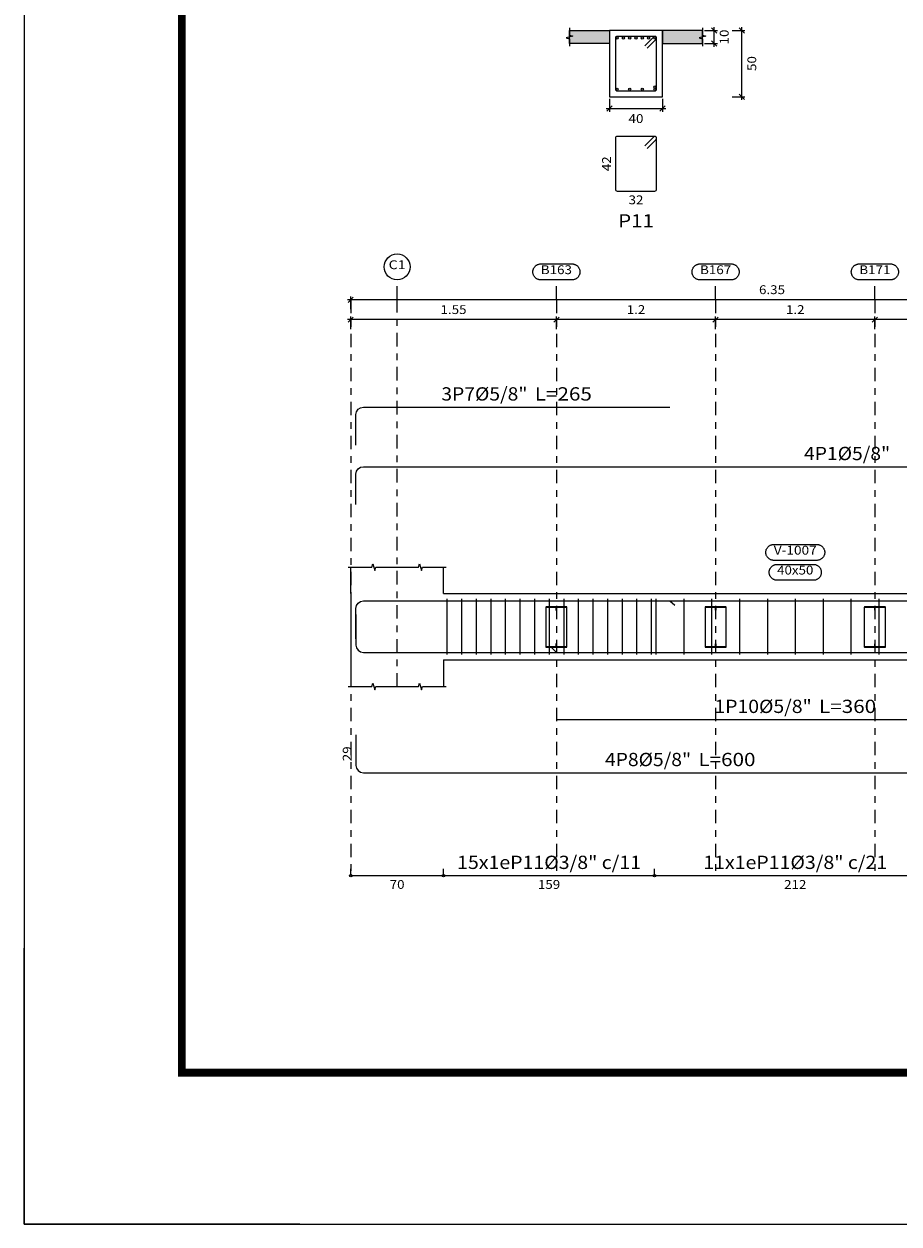
# Model space of a CAD drawing. Units: millimetres. Extents: x -459 to 81, y 51 to 309.
# Drawn here: x -459 to -446, y 51 to 69 of the extents above; entities that cross this region are included whole.
import ezdxf
from ezdxf.enums import TextEntityAlignment as Align

# ---------------------------------------------------------------- set-up
doc = ezdxf.new("R2010")
doc.units = ezdxf.units.MM
doc.linetypes.add('CYPE_RAYAPUNTO', pattern=[0.4125, 0.2025, -0.105, 0, -0.105])
for name, color, linetype, lineweight in [('ALZ_ARM_LONG_ARM_TEXTOS', 3, 'Continuous', 9), ('ALZ_ARM_LONG_TXT_LONG', 3, 'Continuous', 9), ('ALZ_ARM_TRANS_TXT_EST', 3, 'Continuous', 9), ('ALZ_CONT_NUDOS', 122, 'Continuous', 9), ('ALZ_CONT_VIG_HORMIGON', 2, 'Continuous', 9), ('ALZ_COT_COT_ANCLAJES', 3, 'Continuous', 0), ('ALZ_COT_COT_EST', 3, 'Continuous', 0), ('ALZ_COT_COT_LIN_APOYOS', 2, 'CYPE_RAYAPUNTO', 0), ('ALZ_COT_LONGITUD_PROYECTADA', 122, 'Continuous', 0), ('ALZ_COT_TEXTOS_ESTRIBOS', 122, 'Continuous', 0), ('ALZ_COT_TEXTOS_LONGITUD_PROYECTADA', 122, 'Continuous', 0), ('ALZ_REF_COT_LIN_AUX_COTA', 2, 'CYPE_RAYAPUNTO', 9), ('ALZ_REF_REF_NOMBRE', 3, 'Continuous', 9), ('ALZ_REF_REF_REFERENCIA', 3, 'Continuous', 9), ('ALZ_REF_TEXTO_REF_NOMBRE', 3, 'Continuous', 9), ('ALZ_REF_TEXTO_REF_REFERENCIA', 3, 'Continuous', 9), ('ARM_LONGITUDINAL_Ø5_8_', 212, 'Continuous', 9), ('ARM_TRANSVERSAL_Ø3_8_', 103, 'Continuous', 9), ('SEC_CONT_FORJADOS_SECCION', 8, 'Continuous', 9), ('SEC_CONT_VIG_HORMIGON_SECCION', 2, 'Continuous', 9), ('SEC_COTAS_SEC_DIM_VIGA', 122, 'Continuous', 0), ('SEC_COTAS_TEXTOS_DESPIECE_ESTRIBADO', 122, 'Continuous', 0), ('SEC_COTAS_TEXTOS_DIMENSIONES', 122, 'Continuous', 0), ('SEC_REF_TXT_POSICIONES_ARM_ESTRIBOS', 1, 'Continuous', 9)]:
    doc.layers.add(name, color=color, linetype=linetype, lineweight=lineweight)
doc.layers.add('S_Rotulo', color=7, linetype='Continuous')
doc.styles.add('CYPETXT', font='romans__.ttf', dxfattribs={"height": 0.2})

msp = doc.modelspace()

# ---------------------------------------------------------------- hatches: boundary and pattern name
at = {"layer": 'SEC_CONT_FORJADOS_SECCION', "true_color": 0xdad7d3}
for points in [[(-451.168, 68.77), (-450.568, 68.77), (-450.568, 68.57), (-451.168, 68.57)], [(-449.168, 68.77), (-449.768, 68.77), (-449.768, 68.57), (-449.168, 68.57)]]:
    msp.add_hatch(color=254, dxfattribs=at).paths.add_polyline_path(points)

# ---------------------------------------------------------------- linework, layer by layer
msp.add_lwpolyline([(-459.391, 50.78), (-359.391, 50.78), (-359.391, 120.78), (-459.391, 120.78)], close=True)
at = {"layer": 'ALZ_CONT_NUDOS'}
for p, q in [((-454.468, 60.282), (-454.468, 60.682)), ((-453.068, 60.282), (-453.068, 60.682)), ((-454.468, 59.282), (-454.468, 58.882)), ((-453.068, 59.282), (-453.068, 58.882))]:
    msp.add_line(p, q, dxfattribs=at)
for points in [[(-454.508, 60.682), (-454.148, 60.682), (-454.133, 60.732), (-454.103, 60.632), (-454.088, 60.682), (-453.728, 60.682)], [(-453.808, 60.682), (-453.448, 60.682), (-453.433, 60.732), (-453.403, 60.632), (-453.388, 60.682), (-453.028, 60.682)], [(-454.468, 60.282), (-454.468, 59.282)], [(-454.508, 58.882), (-454.148, 58.882), (-454.133, 58.932), (-454.103, 58.832), (-454.088, 58.882), (-453.728, 58.882)], [(-453.808, 58.882), (-453.448, 58.882), (-453.433, 58.932), (-453.403, 58.832), (-453.388, 58.882), (-453.028, 58.882)]]:
    msp.add_lwpolyline(points, dxfattribs=at)
at = {"layer": 'ALZ_CONT_NUDOS', "lineweight": 0}
for points in [[(-451.518, 59.478), (-451.519, 59.478), (-451.52, 59.479), (-451.521, 59.48), (-451.522, 59.481), (-451.522, 59.482), (-451.522, 60.072), (-451.522, 60.073), (-451.521, 60.074), (-451.52, 60.075), (-451.519, 60.076), (-451.518, 60.076), (-451.378, 60.076), (-451.376, 60.076), (-451.375, 60.075), (-451.374, 60.074), (-451.374, 60.073), (-451.374, 60.072), (-451.374, 60.032), (-451.368, 60.032), (-451.368, 60.072), (-451.368, 60.075), (-451.37, 60.078), (-451.372, 60.08), (-451.375, 60.082), (-451.378, 60.082), (-451.518, 60.082), (-451.521, 60.082), (-451.524, 60.08), (-451.526, 60.078), (-451.527, 60.075), (-451.528, 60.072), (-451.528, 59.482), (-451.527, 59.479), (-451.526, 59.476), (-451.524, 59.474), (-451.521, 59.472), (-451.518, 59.472), (-451.378, 59.472), (-451.375, 59.472), (-451.372, 59.474), (-451.37, 59.476), (-451.368, 59.479), (-451.368, 59.482), (-451.368, 59.522), (-451.374, 59.522), (-451.374, 59.482), (-451.374, 59.481), (-451.374, 59.48), (-451.375, 59.479), (-451.376, 59.478), (-451.378, 59.478), (-451.518, 59.478)], [(-451.358, 59.478), (-451.359, 59.478), (-451.36, 59.479), (-451.361, 59.48), (-451.362, 59.481), (-451.362, 59.482), (-451.362, 59.522), (-451.368, 59.522), (-451.368, 59.482), (-451.367, 59.479), (-451.366, 59.476), (-451.364, 59.474), (-451.361, 59.472), (-451.358, 59.472), (-451.218, 59.472), (-451.215, 59.472), (-451.212, 59.474), (-451.21, 59.476), (-451.208, 59.479), (-451.208, 59.482), (-451.208, 60.072), (-451.208, 60.075), (-451.21, 60.078), (-451.212, 60.08), (-451.215, 60.082), (-451.218, 60.082), (-451.358, 60.082), (-451.361, 60.082), (-451.364, 60.08), (-451.366, 60.078), (-451.367, 60.075), (-451.368, 60.072), (-451.368, 60.032), (-451.362, 60.032), (-451.362, 60.072), (-451.362, 60.073), (-451.361, 60.074), (-451.36, 60.075), (-451.359, 60.076), (-451.358, 60.076), (-451.218, 60.076), (-451.216, 60.076), (-451.215, 60.075), (-451.214, 60.074), (-451.214, 60.073), (-451.214, 60.072), (-451.214, 59.482), (-451.214, 59.481), (-451.214, 59.48), (-451.215, 59.479), (-451.216, 59.478), (-451.218, 59.478), (-451.358, 59.478)], [(-449.118, 59.478), (-449.119, 59.478), (-449.12, 59.479), (-449.121, 59.48), (-449.122, 59.481), (-449.122, 59.482), (-449.122, 60.072), (-449.122, 60.073), (-449.121, 60.074), (-449.12, 60.075), (-449.119, 60.076), (-449.118, 60.076), (-448.978, 60.076), (-448.976, 60.076), (-448.975, 60.075), (-448.974, 60.074), (-448.974, 60.073), (-448.974, 60.072), (-448.974, 60.032), (-448.968, 60.032), (-448.968, 60.072), (-448.968, 60.075), (-448.97, 60.078), (-448.972, 60.08), (-448.975, 60.082), (-448.978, 60.082), (-449.118, 60.082), (-449.121, 60.082), (-449.124, 60.08), (-449.126, 60.078), (-449.127, 60.075), (-449.128, 60.072), (-449.128, 59.482), (-449.127, 59.479), (-449.126, 59.476), (-449.124, 59.474), (-449.121, 59.472), (-449.118, 59.472), (-448.978, 59.472), (-448.975, 59.472), (-448.972, 59.474), (-448.97, 59.476), (-448.968, 59.479), (-448.968, 59.482), (-448.968, 59.522), (-448.974, 59.522), (-448.974, 59.482), (-448.974, 59.481), (-448.974, 59.48), (-448.975, 59.479), (-448.976, 59.478), (-448.978, 59.478), (-449.118, 59.478)], [(-448.958, 59.478), (-448.959, 59.478), (-448.96, 59.479), (-448.961, 59.48), (-448.962, 59.481), (-448.962, 59.482), (-448.962, 59.522), (-448.968, 59.522), (-448.968, 59.482), (-448.967, 59.479), (-448.966, 59.476), (-448.964, 59.474), (-448.961, 59.472), (-448.958, 59.472), (-448.818, 59.472), (-448.815, 59.472), (-448.812, 59.474), (-448.81, 59.476), (-448.808, 59.479), (-448.808, 59.482), (-448.808, 60.072), (-448.808, 60.075), (-448.81, 60.078), (-448.812, 60.08), (-448.815, 60.082), (-448.818, 60.082), (-448.958, 60.082), (-448.961, 60.082), (-448.964, 60.08), (-448.966, 60.078), (-448.967, 60.075), (-448.968, 60.072), (-448.968, 60.032), (-448.962, 60.032), (-448.962, 60.072), (-448.962, 60.073), (-448.961, 60.074), (-448.96, 60.075), (-448.959, 60.076), (-448.958, 60.076), (-448.818, 60.076), (-448.816, 60.076), (-448.815, 60.075), (-448.814, 60.074), (-448.814, 60.073), (-448.814, 60.072), (-448.814, 59.482), (-448.814, 59.481), (-448.814, 59.48), (-448.815, 59.479), (-448.816, 59.478), (-448.818, 59.478), (-448.958, 59.478)], [(-446.718, 59.478), (-446.719, 59.478), (-446.72, 59.479), (-446.721, 59.48), (-446.722, 59.481), (-446.722, 59.482), (-446.722, 60.072), (-446.722, 60.073), (-446.721, 60.074), (-446.72, 60.075), (-446.719, 60.076), (-446.718, 60.076), (-446.578, 60.076), (-446.576, 60.076), (-446.575, 60.075), (-446.574, 60.074), (-446.574, 60.073), (-446.574, 60.072), (-446.574, 60.032), (-446.568, 60.032), (-446.568, 60.072), (-446.568, 60.075), (-446.57, 60.078), (-446.572, 60.08), (-446.575, 60.082), (-446.578, 60.082), (-446.718, 60.082), (-446.721, 60.082), (-446.724, 60.08), (-446.726, 60.078), (-446.727, 60.075), (-446.728, 60.072), (-446.728, 59.482), (-446.727, 59.479), (-446.726, 59.476), (-446.724, 59.474), (-446.721, 59.472), (-446.718, 59.472), (-446.578, 59.472), (-446.575, 59.472), (-446.572, 59.474), (-446.57, 59.476), (-446.568, 59.479), (-446.568, 59.482), (-446.568, 59.522), (-446.574, 59.522), (-446.574, 59.482), (-446.574, 59.481), (-446.574, 59.48), (-446.575, 59.479), (-446.576, 59.478), (-446.578, 59.478), (-446.718, 59.478)], [(-446.558, 59.478), (-446.559, 59.478), (-446.56, 59.479), (-446.561, 59.48), (-446.562, 59.481), (-446.562, 59.482), (-446.562, 59.522), (-446.568, 59.522), (-446.568, 59.482), (-446.567, 59.479), (-446.566, 59.476), (-446.564, 59.474), (-446.561, 59.472), (-446.558, 59.472), (-446.418, 59.472), (-446.415, 59.472), (-446.412, 59.474), (-446.41, 59.476), (-446.408, 59.479), (-446.408, 59.482), (-446.408, 60.072), (-446.408, 60.075), (-446.41, 60.078), (-446.412, 60.08), (-446.415, 60.082), (-446.418, 60.082), (-446.558, 60.082), (-446.561, 60.082), (-446.564, 60.08), (-446.566, 60.078), (-446.567, 60.075), (-446.568, 60.072), (-446.568, 60.032), (-446.562, 60.032), (-446.562, 60.072), (-446.562, 60.073), (-446.561, 60.074), (-446.56, 60.075), (-446.559, 60.076), (-446.558, 60.076), (-446.418, 60.076), (-446.416, 60.076), (-446.415, 60.075), (-446.414, 60.074), (-446.414, 60.073), (-446.414, 60.072), (-446.414, 59.482), (-446.414, 59.481), (-446.414, 59.48), (-446.415, 59.479), (-446.416, 59.478), (-446.418, 59.478), (-446.558, 59.478)]]:
    msp.add_lwpolyline(points, close=True, dxfattribs=at)
at = {"layer": 'ALZ_CONT_VIG_HORMIGON'}
for p, q in [((-453.068, 60.282), (-451.368, 60.282)), ((-451.368, 60.282), (-448.968, 60.282)), ((-448.968, 60.282), (-446.568, 60.282)), ((-446.568, 60.282), (-444.168, 60.282)), ((-453.068, 59.282), (-451.368, 59.282)), ((-451.368, 59.282), (-448.968, 59.282)), ((-448.968, 59.282), (-446.568, 59.282)), ((-446.568, 59.282), (-444.168, 59.282))]:
    msp.add_line(p, q, dxfattribs=at)
at = {"layer": 'ALZ_COT_COT_EST'}
for p, q in [((-454.468, 56.031), (-454.468, 56.131)), ((-453.068, 56.031), (-453.068, 56.131)), ((-449.888, 56.031), (-449.888, 56.131))]:
    msp.add_line(p, q, dxfattribs=at)
for points in [[(-454.468, 56.031), (-453.068, 56.031), (-453.068, 56.131)], [(-453.068, 56.031), (-449.888, 56.031), (-449.888, 56.131)], [(-449.888, 56.031), (-445.648, 56.031), (-445.648, 56.131)]]:
    msp.add_lwpolyline(points, dxfattribs=at)
for centre in [(-454.468, 56.031), (-453.068, 56.031), (-453.068, 56.031), (-449.888, 56.031), (-449.888, 56.031)]:
    msp.add_circle(centre, 0.02, dxfattribs=at)
at = {"layer": 'ALZ_COT_COT_LIN_APOYOS'}
for p, q in [((-454.468, 64.71), (-454.468, 56.031)), ((-454.468, 64.71), (-454.468, 56.031)), ((-451.368, 64.71), (-451.368, 56.031)), ((-448.968, 64.71), (-448.968, 56.031)), ((-446.568, 64.71), (-446.568, 56.031))]:
    msp.add_line(p, q, dxfattribs=at)
at = {"layer": 'ALZ_COT_LONGITUD_PROYECTADA'}
for p, q in [((-454.428, 64.75), (-454.508, 64.67)), ((-454.468, 64.566), (-454.468, 64.758)), ((-454.468, 64.71), (-454.516, 64.71)), ((-441.768, 64.71), (-454.468, 64.71)), ((-454.468, 64.41), (-454.516, 64.41)), ((-454.428, 64.45), (-454.508, 64.37)), ((-454.468, 64.266), (-454.468, 64.458)), ((-451.368, 64.41), (-454.468, 64.41)), ((-451.368, 64.41), (-451.416, 64.41)), ((-451.328, 64.45), (-451.408, 64.37)), ((-451.328, 64.45), (-451.408, 64.37)), ((-451.368, 64.266), (-451.368, 64.458)), ((-451.368, 64.266), (-451.368, 64.458)), ((-451.32, 64.41), (-451.368, 64.41)), ((-448.968, 64.41), (-451.368, 64.41)), ((-448.968, 64.41), (-449.016, 64.41)), ((-448.928, 64.45), (-449.008, 64.37)), ((-448.928, 64.45), (-449.008, 64.37)), ((-448.968, 64.266), (-448.968, 64.458)), ((-448.968, 64.266), (-448.968, 64.458)), ((-448.92, 64.41), (-448.968, 64.41)), ((-446.568, 64.41), (-448.968, 64.41)), ((-446.568, 64.41), (-446.616, 64.41)), ((-446.528, 64.45), (-446.608, 64.37)), ((-446.528, 64.45), (-446.608, 64.37)), ((-446.568, 64.266), (-446.568, 64.458)), ((-446.568, 64.266), (-446.568, 64.458)), ((-446.52, 64.41), (-446.568, 64.41)), ((-444.168, 64.41), (-446.568, 64.41))]:
    msp.add_line(p, q, dxfattribs=at)
at = {"layer": 'ALZ_REF_COT_LIN_AUX_COTA'}
for p, q in [((-453.768, 64.71), (-453.768, 65.01)), ((-451.368, 64.71), (-451.368, 65.01)), ((-448.968, 64.71), (-448.968, 65.01)), ((-446.568, 64.71), (-446.568, 65.01)), ((-453.768, 58.882), (-453.768, 64.71))]:
    msp.add_line(p, q, dxfattribs=at)
at = {"layer": 'ALZ_REF_REF_NOMBRE'}
for points in [[(-447.444, 61.022), (-447.436, 61.022), (-447.428, 61.021), (-447.42, 61.02), (-447.412, 61.018), (-447.404, 61.015), (-447.397, 61.012), (-447.39, 61.009), (-447.383, 61.005), (-447.376, 61.001), (-447.369, 60.996), (-447.363, 60.991), (-447.357, 60.985), (-447.352, 60.979), (-447.347, 60.973), (-447.343, 60.967), (-447.338, 60.96), (-447.335, 60.953), (-447.332, 60.945), (-447.329, 60.938), (-447.327, 60.93), (-447.325, 60.922), (-447.324, 60.914), (-447.324, 60.906), (-447.324, 60.898), (-447.324, 60.89), (-447.325, 60.882), (-447.327, 60.874), (-447.329, 60.866), (-447.332, 60.859), (-447.335, 60.851), (-447.338, 60.844), (-447.343, 60.837), (-447.347, 60.831), (-447.352, 60.825), (-447.357, 60.819), (-447.363, 60.813), (-447.369, 60.808), (-447.376, 60.803), (-447.383, 60.799), (-447.39, 60.795), (-447.397, 60.792), (-447.404, 60.789), (-447.412, 60.786), (-447.42, 60.784), (-447.428, 60.783), (-447.436, 60.782), (-447.444, 60.782), (-448.092, 60.782), (-448.1, 60.782), (-448.108, 60.783), (-448.116, 60.784), (-448.123, 60.786), (-448.131, 60.789), (-448.139, 60.792), (-448.146, 60.795), (-448.153, 60.799), (-448.16, 60.803), (-448.166, 60.808), (-448.172, 60.813), (-448.178, 60.819), (-448.183, 60.825), (-448.188, 60.831), (-448.193, 60.837), (-448.197, 60.844), (-448.201, 60.851), (-448.204, 60.859), (-448.206, 60.866), (-448.208, 60.874), (-448.21, 60.882), (-448.211, 60.89), (-448.212, 60.898), (-448.212, 60.906), (-448.211, 60.914), (-448.21, 60.922), (-448.208, 60.93), (-448.206, 60.938), (-448.204, 60.945), (-448.201, 60.953), (-448.197, 60.96), (-448.193, 60.967), (-448.188, 60.973), (-448.183, 60.979), (-448.178, 60.985), (-448.172, 60.991), (-448.166, 60.996), (-448.16, 61.001), (-448.153, 61.005), (-448.146, 61.009), (-448.139, 61.012), (-448.131, 61.015), (-448.123, 61.018), (-448.116, 61.02), (-448.108, 61.021), (-448.1, 61.022), (-448.092, 61.022), (-447.444, 61.022)], [(-447.495, 60.722), (-447.487, 60.722), (-447.479, 60.721), (-447.471, 60.72), (-447.463, 60.718), (-447.455, 60.715), (-447.448, 60.712), (-447.441, 60.709), (-447.434, 60.705), (-447.427, 60.701), (-447.42, 60.696), (-447.414, 60.691), (-447.408, 60.685), (-447.403, 60.679), (-447.398, 60.673), (-447.394, 60.667), (-447.389, 60.66), (-447.386, 60.653), (-447.383, 60.645), (-447.38, 60.638), (-447.378, 60.63), (-447.376, 60.622), (-447.375, 60.614), (-447.375, 60.606), (-447.375, 60.598), (-447.375, 60.59), (-447.376, 60.582), (-447.378, 60.574), (-447.38, 60.566), (-447.383, 60.559), (-447.386, 60.551), (-447.389, 60.544), (-447.394, 60.537), (-447.398, 60.531), (-447.403, 60.525), (-447.408, 60.519), (-447.414, 60.513), (-447.42, 60.508), (-447.427, 60.503), (-447.434, 60.499), (-447.441, 60.495), (-447.448, 60.492), (-447.455, 60.489), (-447.463, 60.486), (-447.471, 60.484), (-447.479, 60.483), (-447.487, 60.482), (-447.495, 60.482), (-448.041, 60.482), (-448.049, 60.482), (-448.057, 60.483), (-448.065, 60.484), (-448.072, 60.486), (-448.08, 60.489), (-448.088, 60.492), (-448.095, 60.495), (-448.102, 60.499), (-448.109, 60.503), (-448.115, 60.508), (-448.121, 60.513), (-448.127, 60.519), (-448.132, 60.525), (-448.137, 60.531), (-448.142, 60.537), (-448.146, 60.544), (-448.15, 60.551), (-448.153, 60.559), (-448.155, 60.566), (-448.157, 60.574), (-448.159, 60.582), (-448.16, 60.59), (-448.161, 60.598), (-448.161, 60.606), (-448.16, 60.614), (-448.159, 60.622), (-448.157, 60.63), (-448.155, 60.638), (-448.153, 60.645), (-448.15, 60.653), (-448.146, 60.66), (-448.142, 60.667), (-448.137, 60.673), (-448.132, 60.679), (-448.127, 60.685), (-448.121, 60.691), (-448.115, 60.696), (-448.109, 60.701), (-448.102, 60.705), (-448.095, 60.709), (-448.088, 60.712), (-448.08, 60.715), (-448.072, 60.718), (-448.065, 60.72), (-448.057, 60.721), (-448.049, 60.722), (-448.041, 60.722), (-447.495, 60.722)]]:
    msp.add_lwpolyline(points, close=True, dxfattribs=at)
at = {"layer": 'ALZ_REF_REF_REFERENCIA'}
for points in [[(-451.133, 65.25), (-451.125, 65.249), (-451.117, 65.249), (-451.109, 65.247), (-451.101, 65.245), (-451.093, 65.243), (-451.086, 65.24), (-451.079, 65.237), (-451.072, 65.233), (-451.065, 65.229), (-451.058, 65.224), (-451.052, 65.219), (-451.046, 65.213), (-451.041, 65.207), (-451.036, 65.201), (-451.032, 65.194), (-451.027, 65.187), (-451.024, 65.18), (-451.021, 65.173), (-451.018, 65.165), (-451.016, 65.157), (-451.014, 65.15), (-451.013, 65.142), (-451.013, 65.134), (-451.013, 65.126), (-451.013, 65.118), (-451.014, 65.11), (-451.016, 65.102), (-451.018, 65.094), (-451.021, 65.086), (-451.024, 65.079), (-451.027, 65.072), (-451.032, 65.065), (-451.036, 65.058), (-451.041, 65.052), (-451.046, 65.046), (-451.052, 65.041), (-451.058, 65.035), (-451.065, 65.031), (-451.072, 65.026), (-451.079, 65.022), (-451.086, 65.019), (-451.093, 65.016), (-451.101, 65.014), (-451.109, 65.012), (-451.117, 65.011), (-451.125, 65.01), (-451.133, 65.01), (-451.603, 65.01), (-451.611, 65.01), (-451.619, 65.011), (-451.627, 65.012), (-451.634, 65.014), (-451.642, 65.016), (-451.65, 65.019), (-451.657, 65.022), (-451.664, 65.026), (-451.671, 65.031), (-451.677, 65.035), (-451.683, 65.041), (-451.689, 65.046), (-451.694, 65.052), (-451.699, 65.058), (-451.704, 65.065), (-451.708, 65.072), (-451.712, 65.079), (-451.715, 65.086), (-451.717, 65.094), (-451.719, 65.102), (-451.721, 65.11), (-451.722, 65.118), (-451.723, 65.126), (-451.723, 65.134), (-451.722, 65.142), (-451.721, 65.15), (-451.719, 65.157), (-451.717, 65.165), (-451.715, 65.173), (-451.712, 65.18), (-451.708, 65.187), (-451.704, 65.194), (-451.699, 65.201), (-451.694, 65.207), (-451.689, 65.213), (-451.683, 65.219), (-451.677, 65.224), (-451.671, 65.229), (-451.664, 65.233), (-451.657, 65.237), (-451.65, 65.24), (-451.642, 65.243), (-451.634, 65.245), (-451.627, 65.247), (-451.619, 65.249), (-451.611, 65.249), (-451.603, 65.25), (-451.133, 65.25)], [(-448.733, 65.25), (-448.725, 65.249), (-448.717, 65.249), (-448.709, 65.247), (-448.701, 65.245), (-448.693, 65.243), (-448.686, 65.24), (-448.679, 65.237), (-448.672, 65.233), (-448.665, 65.229), (-448.658, 65.224), (-448.652, 65.219), (-448.646, 65.213), (-448.641, 65.207), (-448.636, 65.201), (-448.632, 65.194), (-448.627, 65.187), (-448.624, 65.18), (-448.621, 65.173), (-448.618, 65.165), (-448.616, 65.157), (-448.614, 65.15), (-448.613, 65.142), (-448.613, 65.134), (-448.613, 65.126), (-448.613, 65.118), (-448.614, 65.11), (-448.616, 65.102), (-448.618, 65.094), (-448.621, 65.086), (-448.624, 65.079), (-448.627, 65.072), (-448.632, 65.065), (-448.636, 65.058), (-448.641, 65.052), (-448.646, 65.046), (-448.652, 65.041), (-448.658, 65.035), (-448.665, 65.031), (-448.672, 65.026), (-448.679, 65.022), (-448.686, 65.019), (-448.693, 65.016), (-448.701, 65.014), (-448.709, 65.012), (-448.717, 65.011), (-448.725, 65.01), (-448.733, 65.01), (-449.203, 65.01), (-449.211, 65.01), (-449.219, 65.011), (-449.227, 65.012), (-449.234, 65.014), (-449.242, 65.016), (-449.25, 65.019), (-449.257, 65.022), (-449.264, 65.026), (-449.271, 65.031), (-449.277, 65.035), (-449.283, 65.041), (-449.289, 65.046), (-449.294, 65.052), (-449.299, 65.058), (-449.304, 65.065), (-449.308, 65.072), (-449.312, 65.079), (-449.315, 65.086), (-449.317, 65.094), (-449.319, 65.102), (-449.321, 65.11), (-449.322, 65.118), (-449.323, 65.126), (-449.323, 65.134), (-449.322, 65.142), (-449.321, 65.15), (-449.319, 65.157), (-449.317, 65.165), (-449.315, 65.173), (-449.312, 65.18), (-449.308, 65.187), (-449.304, 65.194), (-449.299, 65.201), (-449.294, 65.207), (-449.289, 65.213), (-449.283, 65.219), (-449.277, 65.224), (-449.271, 65.229), (-449.264, 65.233), (-449.257, 65.237), (-449.25, 65.24), (-449.242, 65.243), (-449.234, 65.245), (-449.227, 65.247), (-449.219, 65.249), (-449.211, 65.249), (-449.203, 65.25), (-448.733, 65.25)], [(-446.333, 65.25), (-446.325, 65.249), (-446.317, 65.249), (-446.309, 65.247), (-446.301, 65.245), (-446.293, 65.243), (-446.286, 65.24), (-446.279, 65.237), (-446.272, 65.233), (-446.265, 65.229), (-446.258, 65.224), (-446.252, 65.219), (-446.246, 65.213), (-446.241, 65.207), (-446.236, 65.201), (-446.232, 65.194), (-446.227, 65.187), (-446.224, 65.18), (-446.221, 65.173), (-446.218, 65.165), (-446.216, 65.157), (-446.214, 65.15), (-446.213, 65.142), (-446.213, 65.134), (-446.213, 65.126), (-446.213, 65.118), (-446.214, 65.11), (-446.216, 65.102), (-446.218, 65.094), (-446.221, 65.086), (-446.224, 65.079), (-446.227, 65.072), (-446.232, 65.065), (-446.236, 65.058), (-446.241, 65.052), (-446.246, 65.046), (-446.252, 65.041), (-446.258, 65.035), (-446.265, 65.031), (-446.272, 65.026), (-446.279, 65.022), (-446.286, 65.019), (-446.293, 65.016), (-446.301, 65.014), (-446.309, 65.012), (-446.317, 65.011), (-446.325, 65.01), (-446.333, 65.01), (-446.803, 65.01), (-446.811, 65.01), (-446.819, 65.011), (-446.827, 65.012), (-446.834, 65.014), (-446.842, 65.016), (-446.85, 65.019), (-446.857, 65.022), (-446.864, 65.026), (-446.871, 65.031), (-446.877, 65.035), (-446.883, 65.041), (-446.889, 65.046), (-446.894, 65.052), (-446.899, 65.058), (-446.904, 65.065), (-446.908, 65.072), (-446.912, 65.079), (-446.915, 65.086), (-446.917, 65.094), (-446.919, 65.102), (-446.921, 65.11), (-446.922, 65.118), (-446.923, 65.126), (-446.923, 65.134), (-446.922, 65.142), (-446.921, 65.15), (-446.919, 65.157), (-446.917, 65.165), (-446.915, 65.173), (-446.912, 65.18), (-446.908, 65.187), (-446.904, 65.194), (-446.899, 65.201), (-446.894, 65.207), (-446.889, 65.213), (-446.883, 65.219), (-446.877, 65.224), (-446.871, 65.229), (-446.864, 65.233), (-446.857, 65.237), (-446.85, 65.24), (-446.842, 65.243), (-446.834, 65.245), (-446.827, 65.247), (-446.819, 65.249), (-446.811, 65.249), (-446.803, 65.25), (-446.333, 65.25)]]:
    msp.add_lwpolyline(points, close=True, dxfattribs=at)
msp.add_circle((-453.768, 65.205), 0.195, dxfattribs=at)
at = {"layer": 'ARM_LONGITUDINAL_Ø5_8_'}
for p, q in [((-449.659, 60.17), (-449.581, 60.108)), ((-451.368, 59.394), (-451.438, 59.465))]:
    msp.add_line(p, q, dxfattribs=at)
for points in [[(-454.388, 62.52), (-454.388, 62.98), (-454.379, 63.023), (-454.355, 63.059), (-454.319, 63.083), (-454.277, 63.091), (-449.659, 63.091)], [(-454.388, 61.622), (-454.388, 62.082), (-454.379, 62.125), (-454.355, 62.161), (-454.319, 62.185), (-454.277, 62.193), (-436.959, 62.193)], [(-454.388, 59.599), (-454.388, 60.059), (-454.379, 60.101), (-454.355, 60.137), (-454.319, 60.162), (-454.277, 60.17), (-418.162, 60.17), (-418.12, 60.162), (-418.084, 60.137), (-418.06, 60.101), (-418.051, 60.059), (-418.051, 59.599)], [(-454.388, 59.599), (-454.388, 60.059), (-454.379, 60.101), (-454.355, 60.137), (-454.319, 60.162), (-454.277, 60.17), (-449.659, 60.17)], [(-454.388, 59.966), (-454.388, 59.505), (-454.379, 59.463), (-454.355, 59.427), (-454.319, 59.402), (-454.277, 59.394), (-418.162, 59.394), (-418.12, 59.402), (-418.084, 59.427), (-418.06, 59.463), (-418.051, 59.505), (-418.051, 59.966)], [(-451.368, 59.394), (-444.168, 59.394)], [(-451.368, 58.382), (-444.168, 58.382)], [(-454.388, 58.152), (-454.388, 57.692), (-454.379, 57.649), (-454.355, 57.613), (-454.319, 57.589), (-454.277, 57.581), (-442.959, 57.581)]]:
    msp.add_lwpolyline(points, dxfattribs=at)
for centre in [(-450.453, 68.655), (-450.358, 68.655), (-450.263, 68.655), (-450.168, 68.655), (-450.073, 68.655), (-449.978, 68.655), (-449.883, 68.655), (-450.453, 67.885), (-450.263, 67.885), (-450.073, 67.885), (-449.883, 67.916), (-449.883, 67.885)]:
    msp.add_circle(centre, 0.0159, dxfattribs=at)
at = {"layer": 'ARM_TRANSVERSAL_Ø3_8_'}
for p, q in [((-453.018, 60.202), (-453.018, 59.362)), ((-452.798, 60.202), (-452.798, 59.362)), ((-452.578, 60.202), (-452.578, 59.362)), ((-452.358, 60.202), (-452.358, 59.362)), ((-452.138, 60.202), (-452.138, 59.362)), ((-451.918, 60.202), (-451.918, 59.362)), ((-451.698, 60.202), (-451.698, 59.362)), ((-451.478, 60.202), (-451.478, 59.362)), ((-451.258, 60.202), (-451.258, 59.362)), ((-451.038, 60.202), (-451.038, 59.362)), ((-450.818, 60.202), (-450.818, 59.362)), ((-450.598, 60.202), (-450.598, 59.362)), ((-450.378, 60.202), (-450.378, 59.362)), ((-450.158, 60.202), (-450.158, 59.362)), ((-449.938, 60.202), (-449.938, 59.362)), ((-449.868, 60.202), (-449.868, 59.362)), ((-449.448, 60.202), (-449.448, 59.362)), ((-449.028, 60.202), (-449.028, 59.362)), ((-448.608, 60.202), (-448.608, 59.362)), ((-448.188, 60.202), (-448.188, 59.362)), ((-447.768, 60.202), (-447.768, 59.362)), ((-447.348, 60.202), (-447.348, 59.362)), ((-446.928, 60.202), (-446.928, 59.362)), ((-446.508, 60.202), (-446.508, 59.362))]:
    msp.add_line(p, q, dxfattribs=at)
for points in [[(-449.999, 68.502), (-449.865, 68.637), (-449.862, 68.641), (-449.859, 68.645), (-449.858, 68.65), (-449.857, 68.655), (-449.858, 68.66), (-449.859, 68.665), (-449.862, 68.669), (-449.865, 68.673), (-449.869, 68.676), (-449.873, 68.678), (-449.878, 68.68), (-449.883, 68.68), (-450.453, 68.68), (-450.463, 68.678), (-450.471, 68.673), (-450.476, 68.665), (-450.478, 68.655), (-450.478, 67.885), (-450.476, 67.875), (-450.471, 67.867), (-450.463, 67.861), (-450.453, 67.859), (-449.883, 67.859), (-449.873, 67.861), (-449.865, 67.867), (-449.859, 67.875), (-449.857, 67.885), (-449.857, 68.655), (-449.858, 68.66), (-449.859, 68.665), (-449.862, 68.669), (-449.865, 68.673), (-449.869, 68.676), (-449.873, 68.678), (-449.878, 68.68), (-449.883, 68.68), (-449.888, 68.68), (-449.892, 68.678), (-449.897, 68.676), (-449.901, 68.673), (-450.035, 68.538)], [(-449.999, 66.992), (-449.865, 67.127), (-449.862, 67.131), (-449.859, 67.135), (-449.858, 67.14), (-449.857, 67.145), (-449.858, 67.15), (-449.859, 67.155), (-449.862, 67.159), (-449.865, 67.163), (-449.869, 67.166), (-449.873, 67.168), (-449.878, 67.17), (-449.883, 67.17), (-450.453, 67.17), (-450.463, 67.168), (-450.471, 67.163), (-450.476, 67.155), (-450.478, 67.145), (-450.478, 66.375), (-450.476, 66.365), (-450.471, 66.357), (-450.463, 66.351), (-450.453, 66.349), (-449.883, 66.349), (-449.873, 66.351), (-449.865, 66.357), (-449.859, 66.365), (-449.857, 66.375), (-449.857, 67.145), (-449.858, 67.15), (-449.859, 67.155), (-449.862, 67.159), (-449.865, 67.163), (-449.869, 67.166), (-449.873, 67.168), (-449.878, 67.17), (-449.883, 67.17), (-449.888, 67.17), (-449.892, 67.168), (-449.897, 67.166), (-449.901, 67.163), (-450.035, 67.028)]]:
    msp.add_lwpolyline(points, dxfattribs=at)
at = {"layer": 'S_Rotulo', "const_width": 0.119}
msp.add_lwpolyline([(-361.769, 53.062), (-457.013, 53.062), (-457.013, 118.936), (-361.769, 118.936), (-361.769, 53.062), (-457.013, 53.062)], dxfattribs=at)
at = {"layer": 'S_Rotulo', "color": 8}
for points in [[(-459.391, 50.78), (-459.391, 54.939)], [(-455.233, 50.78), (-459.391, 50.78)]]:
    msp.add_lwpolyline(points, dxfattribs=at)
at = {"layer": 'SEC_CONT_FORJADOS_SECCION'}
for points in [[(-451.168, 68.81), (-451.168, 68.7), (-451.118, 68.685), (-451.218, 68.655), (-451.168, 68.64), (-451.168, 68.53)], [(-451.168, 68.77), (-450.568, 68.77), (-450.568, 68.57), (-451.168, 68.57)], [(-449.168, 68.77), (-449.768, 68.77), (-449.768, 68.57), (-449.168, 68.57)], [(-449.168, 68.81), (-449.168, 68.7), (-449.118, 68.685), (-449.218, 68.655), (-449.168, 68.64), (-449.168, 68.53)]]:
    msp.add_lwpolyline(points, dxfattribs=at)
at = {"layer": 'SEC_CONT_FORJADOS_SECCION', "color": 254, "true_color": 0xdad7d3}
for points in [[(-451.168, 68.77), (-450.568, 68.77), (-450.568, 68.57), (-451.168, 68.57)], [(-449.168, 68.77), (-449.768, 68.77), (-449.768, 68.57), (-449.168, 68.57)]]:
    msp.add_lwpolyline(points, close=True, dxfattribs=at)
at = {"layer": 'SEC_CONT_VIG_HORMIGON_SECCION'}
msp.add_lwpolyline([(-449.768, 68.77), (-450.568, 68.77), (-450.568, 67.77), (-449.768, 67.77), (-449.768, 68.77)], close=True, dxfattribs=at)
at = {"layer": 'SEC_COTAS_SEC_DIM_VIGA'}
for p, q in [((-449.134, 68.77), (-448.942, 68.77)), ((-448.95, 68.73), (-449.03, 68.81)), ((-448.99, 68.77), (-448.99, 68.818)), ((-448.99, 68.57), (-448.99, 68.77)), ((-448.718, 68.77), (-448.526, 68.77)), ((-448.534, 68.73), (-448.614, 68.81)), ((-448.574, 68.77), (-448.574, 68.818)), ((-448.574, 67.77), (-448.574, 68.77)), ((-449.134, 68.57), (-448.942, 68.57)), ((-448.95, 68.53), (-449.03, 68.61)), ((-448.99, 68.522), (-448.99, 68.57)), ((-450.568, 67.736), (-450.568, 67.544)), ((-449.768, 67.736), (-449.768, 67.544)), ((-448.718, 67.77), (-448.526, 67.77)), ((-448.534, 67.73), (-448.614, 67.81)), ((-448.574, 67.722), (-448.574, 67.77)), ((-450.616, 67.592), (-450.568, 67.592)), ((-450.608, 67.552), (-450.528, 67.632)), ((-450.568, 67.592), (-449.768, 67.592)), ((-449.808, 67.552), (-449.728, 67.632)), ((-449.768, 67.592), (-449.72, 67.592))]:
    msp.add_line(p, q, dxfattribs=at)

# ---------------------------------------------------------------- texts
at = {"layer": 'ALZ_ARM_LONG_ARM_TEXTOS', "style": 'CYPETXT'}
for s, width, p, p2 in [('3P7%%c5/8"', 0.863881, (-453.102, 63.191), (-451.803, 63.191)), ('4P1%%c5/8"', 0.863881, (-447.636, 62.293), (-446.337, 62.293)), ('1P10%%c5/8"', 0.864813, (-448.986, 58.482), (-447.519, 58.482)), ('4P8%%c5/8"', 0.863881, (-450.636, 57.681), (-449.337, 57.681))]:
    msp.add_text(s, height=0.2, dxfattribs=dict(at, width=width)).set_placement(p, p2, align=Align.FIT)
at = {"layer": 'ALZ_ARM_LONG_TXT_LONG', "style": 'CYPETXT', "width": 0.78532}
for s, p, p2 in [(' L=265', (-451.763, 63.191), (-450.833, 63.191)), (' L=360', (-447.479, 58.482), (-446.549, 58.482)), (' L=600', (-449.297, 57.681), (-448.367, 57.681))]:
    msp.add_text(s, height=0.2, dxfattribs=at).set_placement(p, p2, align=Align.FIT)
at = {"layer": 'ALZ_ARM_TRANS_TXT_EST', "style": 'CYPETXT', "width": 0.817063}
for s, p, p2 in [('15x1eP11%%c3/8" c/11', (-452.864, 56.131), (-450.092, 56.131)), ('11x1eP11%%c3/8" c/21', (-449.154, 56.131), (-446.382, 56.131))]:
    msp.add_text(s, height=0.2, dxfattribs=at).set_placement(p, p2, align=Align.FIT)
at = {"layer": 'ALZ_COT_COT_ANCLAJES', "style": 'CYPETXT', "width": 0.872087}
msp.add_text('29', height=0.1333, rotation=90, dxfattribs=at).set_placement((-454.454, 57.755), (-454.454, 57.979), align=Align.FIT)
at = {"layer": 'ALZ_COT_TEXTOS_ESTRIBOS', "style": 'CYPETXT', "width": 0.872087}
for s, p, p2 in [('70', (-453.88, 55.831), (-453.656, 55.831)), ('159', (-451.646, 55.831), (-451.31, 55.831)), ('212', (-447.936, 55.831), (-447.6, 55.831))]:
    msp.add_text(s, height=0.1333, dxfattribs=at).set_placement(p, p2, align=Align.FIT)
at = {"layer": 'ALZ_COT_TEXTOS_LONGITUD_PROYECTADA', "style": 'CYPETXT'}
for s, width, p, p2 in [('6.35', 0.869207, (-448.314, 64.795), (-447.922, 64.795)), ('1.55', 0.869207, (-453.114, 64.495), (-452.722, 64.495)), ('1.2', 0.868061, (-450.308, 64.495), (-450.028, 64.495)), ('1.2', 0.868061, (-447.908, 64.495), (-447.628, 64.495))]:
    msp.add_text(s, height=0.1333, dxfattribs=dict(at, width=width)).set_placement(p, p2, align=Align.FIT)
at = {"layer": 'ALZ_REF_TEXTO_REF_NOMBRE', "style": 'CYPETXT'}
for s, width, p, p2 in [('V-1007', 0.81437, (-448.092, 60.869), (-447.444, 60.869)), ('40x50', 0.875979, (-448.041, 60.569), (-447.495, 60.569))]:
    msp.add_text(s, height=0.1333, dxfattribs=dict(at, width=width)).set_placement(p, p2, align=Align.FIT)
at = {"layer": 'ALZ_REF_TEXTO_REF_REFERENCIA', "style": 'CYPETXT'}
for s, width, p, p2 in [('C1', 0.887949, (-453.896, 65.171), (-453.64, 65.171)), ('B163', 0.862132, (-451.603, 65.096), (-451.133, 65.096)), ('B167', 0.862132, (-449.203, 65.096), (-448.733, 65.096)), ('B171', 0.862132, (-446.803, 65.096), (-446.333, 65.096))]:
    msp.add_text(s, height=0.1333, dxfattribs=dict(at, width=width)).set_placement(p, p2, align=Align.FIT)
at = {"layer": 'SEC_COTAS_TEXTOS_DESPIECE_ESTRIBADO', "style": 'CYPETXT', "width": 0.872087}
msp.add_text('42', height=0.1333, rotation=90, dxfattribs=at).set_placement((-450.545, 66.648), (-450.545, 66.872), align=Align.FIT)
msp.add_text('32', height=0.1333, dxfattribs=at).set_placement((-450.28, 66.149), (-450.056, 66.149), align=Align.FIT)
at = {"layer": 'SEC_COTAS_TEXTOS_DIMENSIONES', "style": 'CYPETXT', "width": 0.872087}
for s, p, p2 in [('10', (-448.772, 68.558), (-448.772, 68.782)), ('50', (-448.356, 68.158), (-448.356, 68.382))]:
    msp.add_text(s, height=0.1333, rotation=90, dxfattribs=at).set_placement(p, p2, align=Align.FIT)
msp.add_text('40', height=0.1333, dxfattribs=at).set_placement((-450.28, 67.374), (-450.056, 67.374), align=Align.FIT)
at = {"layer": 'SEC_REF_TXT_POSICIONES_ARM_ESTRIBOS', "style": 'CYPETXT', "width": 0.914221}
msp.add_text('P11', height=0.2, dxfattribs=at).set_placement((-450.436, 65.799), (-449.899, 65.799), align=Align.FIT)

doc.saveas('drawing.dxf')
